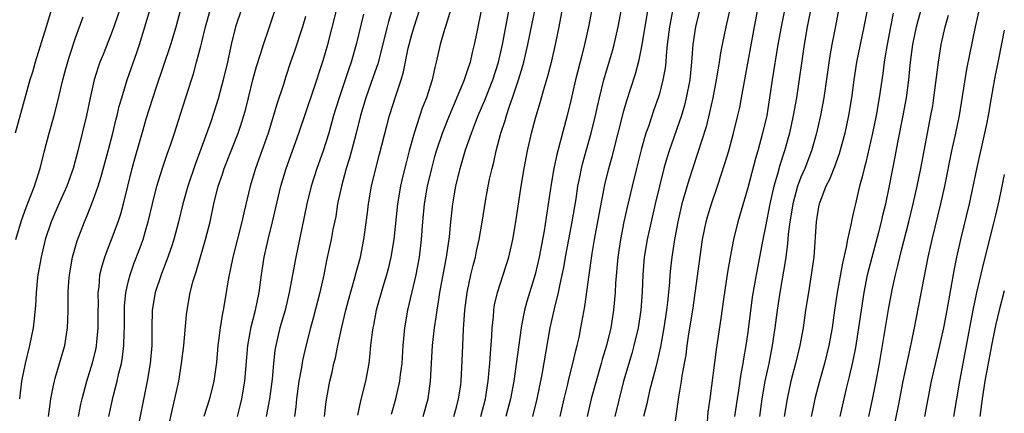
# Model space of a CAD drawing. Units: inches. Extents: x 2578470 to 2580000, y 1488000 to 1491000.
# Drawn here: x 2579889 to 2580000, y 1488865 to 1488910 of the extents above; entities that cross this region are included whole.
import ezdxf

# ---------------------------------------------------------------- set-up
doc = ezdxf.new("R2010")
doc.units = ezdxf.units.IN
doc.header["$MEASUREMENT"] = 0
doc.layers.add('LD25771488_2ft', color=188, linetype='Continuous')

msp = doc.modelspace()

# ---------------------------------------------------------------- linework, layer by layer
at = {"layer": 'LD25771488_2ft'}
for points, elevation in [([(2579905.44, 1488863.44), (2579905.99, 1488866.02), (2579906.24, 1488867), (2579906.67, 1488869), (2579906.99, 1488871), (2579907.24, 1488873), (2579907.53, 1488876.47), (2579907.61, 1488877), (2579907.97, 1488879), (2579908.31, 1488880.31), (2579908.52, 1488881), (2579908.65, 1488881.35), (2579909.55, 1488884.45), (2579909.7, 1488885), (2579910.2, 1488887), (2579910.63, 1488889), (2579911.14, 1488891), (2579911.62, 1488892.38), (2579911.81, 1488893), (2579913.37, 1488897), (2579913.78, 1488898.22), (2579914.03, 1488899), (2579914.24, 1488899.76), (2579914.56, 1488901), (2579915.04, 1488903), (2579915.46, 1488904.54), (2579915.9, 1488905.9), (2579916.24, 1488907), (2579916.89, 1488908.89), (2579918.44, 1488913.56)], 10344), ([(2579949.8, 1488865), (2579950.25, 1488867), (2579950.65, 1488868.65), (2579950.77, 1488869.23), (2579951.23, 1488871), (2579951.56, 1488872.44), (2579951.71, 1488873), (2579951.92, 1488873.92), (2579952.14, 1488875), (2579952.59, 1488877.41), (2579953.06, 1488881), (2579953.39, 1488883.39), (2579953.67, 1488885), (2579954.19, 1488887.81), (2579954.84, 1488891.16), (2579955.29, 1488893), (2579955.66, 1488894.34), (2579956.36, 1488897), (2579957, 1488899.51), (2579957.33, 1488900.67), (2579958.3, 1488903.7), (2579958.72, 1488905.28), (2579959.04, 1488906.96), (2579960.18, 1488913.82)], 10370), ([(2579900.67, 1488913), (2579899.34, 1488909), (2579899, 1488908.08), (2579898.11, 1488905.89), (2579897.76, 1488905), (2579897.56, 1488904.44), (2579897.1, 1488903), (2579896.64, 1488901), (2579896.23, 1488899), (2579895.76, 1488897), (2579895.27, 1488895), (2579894.72, 1488893), (2579894.01, 1488891), (2579893, 1488888.76), (2579892.24, 1488887), (2579891.58, 1488885), (2579891.1, 1488883), (2579890.75, 1488881), (2579890.71, 1488880.71), (2579890.54, 1488879), (2579890.46, 1488877.54), (2579890.3, 1488875.7), (2579890.21, 1488875), (2579889.81, 1488873), (2579889.29, 1488871), (2579888.88, 1488869), (2579888.65, 1488867)], 10334), ([(2579940.8, 1488865), (2579941.35, 1488867), (2579941.66, 1488869), (2579941.76, 1488870.24), (2579941.85, 1488871), (2579941.9, 1488872.1), (2579942.06, 1488874.06), (2579942.1, 1488875), (2579942.24, 1488876.24), (2579942.29, 1488877), (2579942.38, 1488877.62), (2579942.7, 1488879), (2579943.98, 1488883), (2579944.45, 1488885), (2579944.78, 1488887), (2579945.37, 1488891), (2579945.72, 1488893), (2579946.11, 1488895), (2579946.56, 1488897), (2579947, 1488898.69), (2579947.53, 1488900.47), (2579947.93, 1488901.93), (2579948.42, 1488903.58), (2579948.84, 1488905.16), (2579949.27, 1488907), (2579949.69, 1488909), (2579950.27, 1488912.27)], 10364), ([(2579966.07, 1488913), (2579965.1, 1488909), (2579964.8, 1488907), (2579964.64, 1488905), (2579964.43, 1488903), (2579964.05, 1488901), (2579963.84, 1488900.16), (2579963.49, 1488899), (2579962.1, 1488895), (2579961.84, 1488894.16), (2579961.52, 1488893), (2579961, 1488891), (2579960.52, 1488889), (2579959.64, 1488885), (2579959.3, 1488883), (2579959.13, 1488881), (2579959.06, 1488879.06), (2579958.91, 1488877), (2579958.59, 1488875), (2579958.12, 1488873), (2579957.88, 1488872.12), (2579956.95, 1488869), (2579956.44, 1488867), (2579955.98, 1488865)], 10374), ([(2579975.57, 1488913), (2579974.77, 1488909), (2579974.41, 1488907), (2579973.77, 1488903), (2579973.47, 1488901), (2579973.14, 1488899), (2579972.68, 1488897), (2579972.13, 1488895), (2579971.87, 1488894.13), (2579971, 1488890.82), (2579969.87, 1488887), (2579969.38, 1488885), (2579969, 1488883), (2579968.7, 1488881.3), (2579968.24, 1488878.24), (2579967.95, 1488876.05), (2579967.42, 1488872.58), (2579966.69, 1488867), (2579966.5, 1488865.5), (2579966.39, 1488864.39)], 10380), ([(2579978.39, 1488912.39), (2579977.73, 1488909), (2579977.38, 1488907), (2579976.49, 1488901), (2579976.14, 1488899), (2579975.7, 1488897), (2579975.15, 1488895), (2579974.62, 1488893.38), (2579974.35, 1488892.35), (2579973.94, 1488891), (2579973.48, 1488889), (2579973, 1488886.45), (2579972.7, 1488885), (2579971.93, 1488881), (2579971.51, 1488878.49), (2579971, 1488874.51), (2579970.77, 1488873), (2579970.5, 1488871.5), (2579970.42, 1488871), (2579970.2, 1488869.8), (2579969.93, 1488867.93), (2579969.78, 1488867), (2579969.51, 1488865)], 10382), ([(2579981.64, 1488913), (2579980.92, 1488909.08), (2579980.5, 1488907), (2579980.27, 1488905.73), (2579979.58, 1488901), (2579979.21, 1488899), (2579978.78, 1488897), (2579978.22, 1488895), (2579977.43, 1488893), (2579977, 1488892.02), (2579976.62, 1488891), (2579976.08, 1488889), (2579975.94, 1488888.06), (2579975.75, 1488887), (2579975.58, 1488885.58), (2579975.5, 1488884.5), (2579975.27, 1488882.73), (2579974.62, 1488879), (2579974.32, 1488877), (2579974.07, 1488875), (2579973.77, 1488873), (2579973.37, 1488871), (2579972.94, 1488869), (2579972.59, 1488867), (2579972.32, 1488865)], 10384), ([(2579984.9, 1488913), (2579984.12, 1488909), (2579983.69, 1488907), (2579983.3, 1488905), (2579982.99, 1488903), (2579982.72, 1488901), (2579982.39, 1488899), (2579981.96, 1488897), (2579981.34, 1488894.66), (2579980.81, 1488893.19), (2579980.24, 1488891.76), (2579979.84, 1488891), (2579979.1, 1488889.1), (2579979.07, 1488889), (2579979, 1488888.66), (2579978.74, 1488887), (2579978.45, 1488883), (2579978.18, 1488881), (2579977.85, 1488879), (2579977.53, 1488877), (2579977.25, 1488875), (2579976.89, 1488873), (2579976.41, 1488871), (2579975.88, 1488869), (2579975.44, 1488867), (2579975.13, 1488865)], 10386), ([(2579981.46, 1488865), (2579981.89, 1488867), (2579982.16, 1488868.16), (2579982.5, 1488869.5), (2579982.87, 1488871.13), (2579983.21, 1488872.79), (2579983.56, 1488875), (2579983.84, 1488877), (2579984.15, 1488879), (2579984.54, 1488881), (2579985.05, 1488883), (2579985.81, 1488885.81), (2579986.11, 1488887), (2579986.27, 1488887.73), (2579986.59, 1488889), (2579987.03, 1488891.03), (2579987.66, 1488894.34), (2579987.95, 1488895.94), (2579988.56, 1488899), (2579988.93, 1488901), (2579989.19, 1488903), (2579989.4, 1488905), (2579989.67, 1488907), (2579990.09, 1488909), (2579990.27, 1488909.73), (2579991.15, 1488913)], 10390), ([(2579987.47, 1488863.47), (2579987.99, 1488866.01), (2579988.17, 1488867), (2579988.56, 1488869), (2579989.35, 1488872.65), (2579989.55, 1488873.55), (2579989.84, 1488875), (2579991.38, 1488883), (2579991.83, 1488885), (2579992.81, 1488889), (2579993.26, 1488891), (2579994.08, 1488895), (2579994.51, 1488897), (2579994.92, 1488899), (2579995.78, 1488904.22), (2579996.11, 1488905.89), (2579996.75, 1488909), (2579997.66, 1488913)], 10394), ([(2579891.94, 1488865), (2579892.1, 1488866.1), (2579892.2, 1488867), (2579892.52, 1488868.52), (2579892.6, 1488869), (2579892.68, 1488869.32), (2579893.77, 1488873), (2579894.1, 1488875), (2579894.14, 1488875.86), (2579894.17, 1488877), (2579894.18, 1488877.82), (2579894.17, 1488879), (2579894.24, 1488880.24), (2579894.3, 1488881), (2579894.67, 1488883), (2579895.18, 1488884.82), (2579896.01, 1488887), (2579896.32, 1488887.68), (2579897, 1488889.43), (2579897.55, 1488891), (2579897.91, 1488892.09), (2579898.69, 1488895), (2579899.2, 1488897), (2579899.55, 1488898.45), (2579899.7, 1488899), (2579899.94, 1488900.06), (2579900.22, 1488901), (2579900.83, 1488903), (2579901.91, 1488906.09), (2579902.21, 1488907), (2579902.88, 1488909.12), (2579903.64, 1488911.64)], 10336), ([(2579892.29, 1488911), (2579891.66, 1488909), (2579890.45, 1488905), (2579890.13, 1488903.87), (2579889.83, 1488903), (2579889.36, 1488901.36), (2579888.18, 1488897)], 10330), ([(2579888.24, 1488885), (2579888.87, 1488887.13), (2579889.4, 1488888.6), (2579889.95, 1488889.95), (2579890.34, 1488891), (2579890.49, 1488891.51), (2579891, 1488893), (2579891.5, 1488895), (2579892.03, 1488897), (2579892.59, 1488899), (2579893, 1488900.59), (2579893.57, 1488903), (2579893.87, 1488904.13), (2579894.31, 1488905.69), (2579895, 1488907.77), (2579895.87, 1488910.13)], 10332), ([(2579895.32, 1488865), (2579895.59, 1488866.41), (2579895.73, 1488867), (2579896.27, 1488869), (2579896.93, 1488871.07), (2579897.32, 1488872.68), (2579897.38, 1488873), (2579897.4, 1488873.4), (2579897.56, 1488875), (2579897.57, 1488877), (2579897.59, 1488877.59), (2579897.57, 1488879), (2579897.66, 1488879.66), (2579897.76, 1488881), (2579897.99, 1488882.01), (2579898.3, 1488883), (2579898.48, 1488883.52), (2579899.08, 1488885), (2579899.83, 1488887), (2579900.11, 1488887.89), (2579900.42, 1488889), (2579901.41, 1488893), (2579901.74, 1488894.26), (2579902.63, 1488897.37), (2579903, 1488898.61), (2579904.12, 1488902.12), (2579905.76, 1488907), (2579906.36, 1488909), (2579906.92, 1488911)], 10338), ([(2579898.75, 1488865), (2579899.25, 1488867.25), (2579899.7, 1488869), (2579899.89, 1488869.89), (2579900.18, 1488871), (2579900.31, 1488871.69), (2579900.46, 1488873), (2579900.49, 1488874.49), (2579900.52, 1488875), (2579900.55, 1488877.45), (2579900.7, 1488879), (2579901, 1488880.33), (2579901.16, 1488881), (2579901.64, 1488882.36), (2579902.2, 1488883.8), (2579902.63, 1488885), (2579903, 1488886.23), (2579903.22, 1488887), (2579903.7, 1488889), (2579904.2, 1488891), (2579904.38, 1488891.62), (2579904.86, 1488893.14), (2579905.36, 1488894.64), (2579905.76, 1488895.76), (2579906.18, 1488897), (2579906.87, 1488899.13), (2579908.09, 1488903), (2579908.32, 1488903.68), (2579908.69, 1488905), (2579909.18, 1488906.82), (2579909.28, 1488907.28), (2579909.7, 1488909), (2579910.27, 1488911)], 10340), ([(2579913.77, 1488911), (2579913.1, 1488909), (2579912.61, 1488907), (2579912.18, 1488905), (2579911.7, 1488903), (2579911.12, 1488900.88), (2579910.29, 1488898.29), (2579909.18, 1488895.18), (2579908.53, 1488893.47), (2579907.69, 1488891), (2579907.13, 1488889), (2579906.64, 1488887), (2579906.1, 1488885), (2579905.84, 1488884.16), (2579905.32, 1488882.68), (2579905, 1488881.91), (2579904.66, 1488881), (2579904.01, 1488879), (2579903.67, 1488877), (2579903.62, 1488875), (2579903.62, 1488873.62), (2579903.61, 1488873), (2579903.44, 1488871), (2579903.11, 1488869), (2579902.1, 1488864.1)], 10342), ([(2579921, 1488910.15), (2579920.65, 1488909), (2579919.75, 1488906.25), (2579919.31, 1488905), (2579918.73, 1488903.27), (2579918.49, 1488902.49), (2579917.75, 1488900.25), (2579917.39, 1488899), (2579916.78, 1488897), (2579915.34, 1488893), (2579914.75, 1488891), (2579914.01, 1488887.99), (2579913.79, 1488887), (2579912.78, 1488883), (2579912.49, 1488881.51), (2579912.37, 1488881), (2579912.22, 1488880.22), (2579912.03, 1488879), (2579911.67, 1488877), (2579911.56, 1488876.44), (2579911.33, 1488875), (2579911.09, 1488873), (2579910.92, 1488871.08), (2579910.64, 1488869), (2579910.16, 1488867), (2579909.49, 1488865)], 10346), ([(2579913.29, 1488865), (2579913.65, 1488866.35), (2579913.8, 1488867), (2579914.13, 1488869), (2579914.35, 1488871.65), (2579914.48, 1488873), (2579914.87, 1488875.13), (2579915.34, 1488877), (2579915.75, 1488879), (2579915.88, 1488879.88), (2579916.03, 1488881), (2579916.34, 1488883), (2579916.78, 1488885), (2579917.26, 1488887), (2579918.19, 1488891), (2579918.8, 1488893), (2579919.53, 1488895), (2579920.23, 1488897), (2579921.9, 1488901.9), (2579923, 1488905.2), (2579923.51, 1488907), (2579924.53, 1488911)], 10348), ([(2579927.56, 1488910.44), (2579926.71, 1488907), (2579926.15, 1488905), (2579925.85, 1488904.15), (2579925.48, 1488903), (2579924.79, 1488901), (2579924.18, 1488899), (2579923.62, 1488897), (2579923, 1488895.01), (2579922.28, 1488893), (2579921.64, 1488891), (2579921.16, 1488889), (2579920.3, 1488885), (2579919.9, 1488883), (2579919.16, 1488879), (2579918.68, 1488877), (2579918.11, 1488875), (2579917.64, 1488873), (2579917.54, 1488872.46), (2579917.38, 1488871), (2579917.22, 1488869.22), (2579916.91, 1488867), (2579916.55, 1488865)], 10350), ([(2579930.81, 1488911), (2579930.39, 1488909.61), (2579930.23, 1488909), (2579929.16, 1488904.84), (2579928.66, 1488903.34), (2579927.81, 1488901), (2579927.22, 1488899), (2579926.74, 1488897), (2579926.21, 1488895), (2579925.94, 1488894.06), (2579925.61, 1488893), (2579925.05, 1488891), (2579924.63, 1488889), (2579924.41, 1488887.59), (2579924.1, 1488886.1), (2579923.9, 1488885), (2579923.38, 1488882.62), (2579923.06, 1488881), (2579922.61, 1488879), (2579921.88, 1488876.12), (2579921.57, 1488875), (2579921.05, 1488872.95), (2579920.67, 1488871.33), (2579920.55, 1488870.55), (2579920.26, 1488869), (2579919.98, 1488867), (2579919.9, 1488866.1), (2579919.75, 1488865)], 10352), ([(2579923.15, 1488865), (2579923.32, 1488866.68), (2579923.75, 1488869), (2579924, 1488870), (2579924.21, 1488871), (2579924.37, 1488871.63), (2579924.64, 1488873), (2579925.1, 1488875.1), (2579925.56, 1488877), (2579925.86, 1488878.14), (2579926.55, 1488880.55), (2579926.73, 1488881.27), (2579927.21, 1488883), (2579927.6, 1488885), (2579928, 1488888), (2579928.12, 1488889), (2579928.47, 1488891), (2579928.95, 1488893), (2579929.38, 1488894.62), (2579930.18, 1488897.82), (2579930.5, 1488899), (2579931.2, 1488901.2), (2579931.8, 1488903), (2579932.07, 1488903.93), (2579932.6, 1488906.6), (2579932.7, 1488907), (2579933, 1488908.12), (2579933.27, 1488909), (2579933.94, 1488911)], 10354), ([(2579937.42, 1488911), (2579936.85, 1488909.15), (2579936.7, 1488908.7), (2579936.22, 1488907), (2579935.77, 1488905), (2579935.6, 1488904.4), (2579935.31, 1488903), (2579934.67, 1488901), (2579934.2, 1488899.8), (2579933.27, 1488897), (2579932.7, 1488895), (2579932.36, 1488893.65), (2579931.97, 1488892.03), (2579931.74, 1488891), (2579931.4, 1488889), (2579930.98, 1488885), (2579930.65, 1488883), (2579930.33, 1488881.67), (2579930.14, 1488881), (2579929.77, 1488879.77), (2579928.99, 1488877), (2579928.68, 1488875.32), (2579928.6, 1488875), (2579928.52, 1488874.52), (2579928.35, 1488873), (2579928.25, 1488871.75), (2579928.14, 1488871), (2579927.79, 1488869), (2579927.23, 1488866.77), (2579926.86, 1488865.14)], 10356), ([(2579930.73, 1488865.27), (2579931.22, 1488867), (2579931.67, 1488869), (2579931.75, 1488869.75), (2579931.92, 1488871), (2579932.05, 1488873), (2579932.23, 1488875), (2579932.57, 1488877), (2579933.49, 1488881), (2579933.88, 1488883), (2579934.11, 1488885), (2579934.25, 1488887), (2579934.45, 1488889), (2579934.8, 1488891), (2579935.26, 1488893), (2579935.63, 1488894.37), (2579935.81, 1488895), (2579936.49, 1488897), (2579937.27, 1488899), (2579938.94, 1488902.94), (2579939.46, 1488904.54), (2579939.64, 1488905), (2579939.89, 1488906.11), (2579940.12, 1488907), (2579940.39, 1488908.39), (2579940.61, 1488909.39), (2579940.93, 1488911)], 10358), ([(2579934.31, 1488865), (2579934.86, 1488867), (2579935.14, 1488869), (2579935.36, 1488873), (2579935.58, 1488875), (2579935.78, 1488876.22), (2579935.87, 1488877), (2579936.04, 1488877.96), (2579936.19, 1488879), (2579936.95, 1488883), (2579937.27, 1488885.27), (2579937.42, 1488887), (2579937.65, 1488889), (2579938.01, 1488891), (2579938.49, 1488893), (2579939.1, 1488895.1), (2579939.76, 1488897), (2579940.21, 1488898.21), (2579940.52, 1488899), (2579941.27, 1488900.73), (2579942.17, 1488903), (2579942.82, 1488905), (2579943.28, 1488907), (2579944.04, 1488911)], 10360), ([(2579937.77, 1488865), (2579938.07, 1488866.07), (2579938.31, 1488867), (2579938.55, 1488868.55), (2579938.6, 1488869), (2579938.71, 1488871.29), (2579938.77, 1488873), (2579938.86, 1488874.86), (2579939.01, 1488877), (2579939.27, 1488879), (2579939.7, 1488881), (2579939.95, 1488882.05), (2579940.2, 1488883), (2579940.33, 1488883.67), (2579940.64, 1488885), (2579940.96, 1488886.96), (2579941.33, 1488889.33), (2579941.64, 1488891), (2579941.81, 1488891.81), (2579942.09, 1488893), (2579942.28, 1488893.72), (2579942.57, 1488895), (2579943.09, 1488897), (2579943.57, 1488898.43), (2579943.71, 1488899), (2579944.06, 1488900.06), (2579944.41, 1488901), (2579945.08, 1488903), (2579945.53, 1488904.47), (2579945.67, 1488905), (2579946.15, 1488907), (2579946.64, 1488909.36), (2579946.95, 1488911)], 10362), ([(2579953.38, 1488911), (2579953, 1488909), (2579952.55, 1488907), (2579952.22, 1488905.78), (2579951.53, 1488903), (2579951, 1488900.67), (2579950.59, 1488899), (2579949.4, 1488894.6), (2579949.06, 1488893), (2579948.76, 1488891.24), (2579947.96, 1488885.96), (2579947.42, 1488883), (2579946.96, 1488881.04), (2579946.02, 1488877.98), (2579945.76, 1488877), (2579945.46, 1488875.46), (2579945.36, 1488875), (2579944.54, 1488869), (2579944.19, 1488867), (2579943.65, 1488865)], 10366), ([(2579946.69, 1488865), (2579947.19, 1488867), (2579947.74, 1488869.74), (2579948.67, 1488875), (2579949.15, 1488877.15), (2579949.6, 1488879), (2579949.74, 1488879.74), (2579950.03, 1488881), (2579950.19, 1488881.81), (2579950.4, 1488883), (2579951.15, 1488887), (2579951.59, 1488889.59), (2579951.8, 1488891), (2579952.01, 1488892.01), (2579952.19, 1488893), (2579952.35, 1488893.65), (2579952.73, 1488895), (2579953.31, 1488897), (2579953.8, 1488899), (2579954, 1488900), (2579954.23, 1488901), (2579954.73, 1488903), (2579955.7, 1488906.3), (2579955.88, 1488907), (2579956.35, 1488909), (2579956.73, 1488911)], 10368), ([(2579962.51, 1488911), (2579962.14, 1488909), (2579961.9, 1488907), (2579961.78, 1488905.78), (2579961.73, 1488905), (2579961.65, 1488904.35), (2579961.41, 1488903), (2579961, 1488901.45), (2579960.86, 1488901), (2579960.37, 1488899.63), (2579959.76, 1488897.76), (2579959.49, 1488897), (2579959, 1488895.26), (2579958.41, 1488893), (2579957.91, 1488891), (2579957.35, 1488888.65), (2579957, 1488887), (2579956.62, 1488885), (2579956.32, 1488883), (2579956.06, 1488880.06), (2579956.01, 1488879), (2579955.83, 1488877), (2579955.5, 1488875), (2579955.02, 1488873), (2579954.55, 1488871.45), (2579954.43, 1488871), (2579953.85, 1488869), (2579953.31, 1488867), (2579952.85, 1488865)], 10372), ([(2579968.96, 1488911), (2579968.5, 1488909), (2579968.09, 1488907), (2579967.92, 1488906.08), (2579967.76, 1488905), (2579967.65, 1488904.35), (2579967.44, 1488903), (2579967.05, 1488901), (2579966.68, 1488899.32), (2579966.28, 1488897.72), (2579964.33, 1488891.67), (2579963.56, 1488889), (2579963.1, 1488887), (2579962.73, 1488885), (2579962.42, 1488883), (2579962.27, 1488881.73), (2579962.2, 1488881), (2579962.14, 1488880.14), (2579961.91, 1488877.91), (2579961.8, 1488877), (2579961.5, 1488875), (2579961.13, 1488872.87), (2579960.77, 1488871.23), (2579960.59, 1488870.59), (2579959.89, 1488867.89), (2579959.68, 1488867), (2579959.57, 1488866.43), (2579959.22, 1488865)], 10376), ([(2579962.35, 1488861), (2579963.19, 1488867.19), (2579963.51, 1488869), (2579963.59, 1488869.59), (2579964.03, 1488871.97), (2579964.16, 1488873), (2579964.35, 1488874.35), (2579964.77, 1488877), (2579965.06, 1488878.94), (2579965.89, 1488885), (2579966.29, 1488887), (2579966.44, 1488887.56), (2579966.88, 1488889), (2579967.58, 1488891), (2579968.42, 1488893.58), (2579968.85, 1488895), (2579969.4, 1488897), (2579969.88, 1488899), (2579970.09, 1488899.91), (2579970.29, 1488901), (2579971.74, 1488909), (2579972.15, 1488911)], 10378), ([(2579987.45, 1488910.55), (2579987.12, 1488909), (2579986.74, 1488907), (2579986.51, 1488905.49), (2579986.42, 1488905), (2579986.26, 1488903.74), (2579985.87, 1488901), (2579985.52, 1488899), (2579985.1, 1488897), (2579984.33, 1488893.67), (2579984.14, 1488893), (2579983.94, 1488892.06), (2579983.63, 1488891), (2579983.12, 1488888.88), (2579983, 1488888.27), (2579982.76, 1488887.24), (2579982.66, 1488886.66), (2579982.29, 1488885), (2579982.14, 1488884.14), (2579981.69, 1488882.31), (2579981.09, 1488879), (2579980.79, 1488877), (2579980.52, 1488875), (2579980.17, 1488873), (2579979.66, 1488871), (2579979.1, 1488869), (2579978.58, 1488867), (2579978.31, 1488865.69), (2579978.18, 1488865)], 10388), ([(2579984.67, 1488865), (2579985.08, 1488866.92), (2579985.5, 1488869), (2579985.88, 1488871), (2579986.24, 1488873), (2579986.9, 1488877.1), (2579987.31, 1488879.31), (2579987.68, 1488881), (2579987.96, 1488882.04), (2579988.18, 1488883), (2579988.35, 1488883.65), (2579989.22, 1488887), (2579989.71, 1488889), (2579990.16, 1488891), (2579990.57, 1488893), (2579991.32, 1488897), (2579991.71, 1488899), (2579991.91, 1488900.09), (2579992.05, 1488901), (2579992.55, 1488905), (2579992.88, 1488907), (2579993.33, 1488909), (2579993.68, 1488910.32)], 10392), ([(2580000, 1488908.61), (2579999.35, 1488905.35), (2579998.88, 1488903.12), (2579998.5, 1488901), (2579998.16, 1488899), (2579997.98, 1488898.02), (2579997.76, 1488897), (2579996.88, 1488893.12), (2579996.04, 1488889), (2579995.03, 1488884.97), (2579994.59, 1488883), (2579994.33, 1488881.67), (2579993.49, 1488877), (2579993.11, 1488875), (2579992.66, 1488873), (2579991.74, 1488869), (2579991.35, 1488867), (2579990.99, 1488865.01)], 10396), ([(2580000, 1488892.32), (2579999.71, 1488891), (2579999.37, 1488889.37), (2579999, 1488887.72), (2579998.83, 1488887), (2579997.64, 1488882.36), (2579996.87, 1488879), (2579996.45, 1488877), (2579994.93, 1488869), (2579994.58, 1488867), (2579994.25, 1488865)], 10398), ([(2580000, 1488879.18), (2579999.42, 1488877), (2579999, 1488875.28), (2579998.54, 1488873), (2579997.81, 1488869), (2579997.5, 1488867), (2579997.23, 1488865)], 10400)]:
    msp.add_lwpolyline(points, dxfattribs=dict(at, elevation=elevation))

doc.saveas('drawing.dxf')
